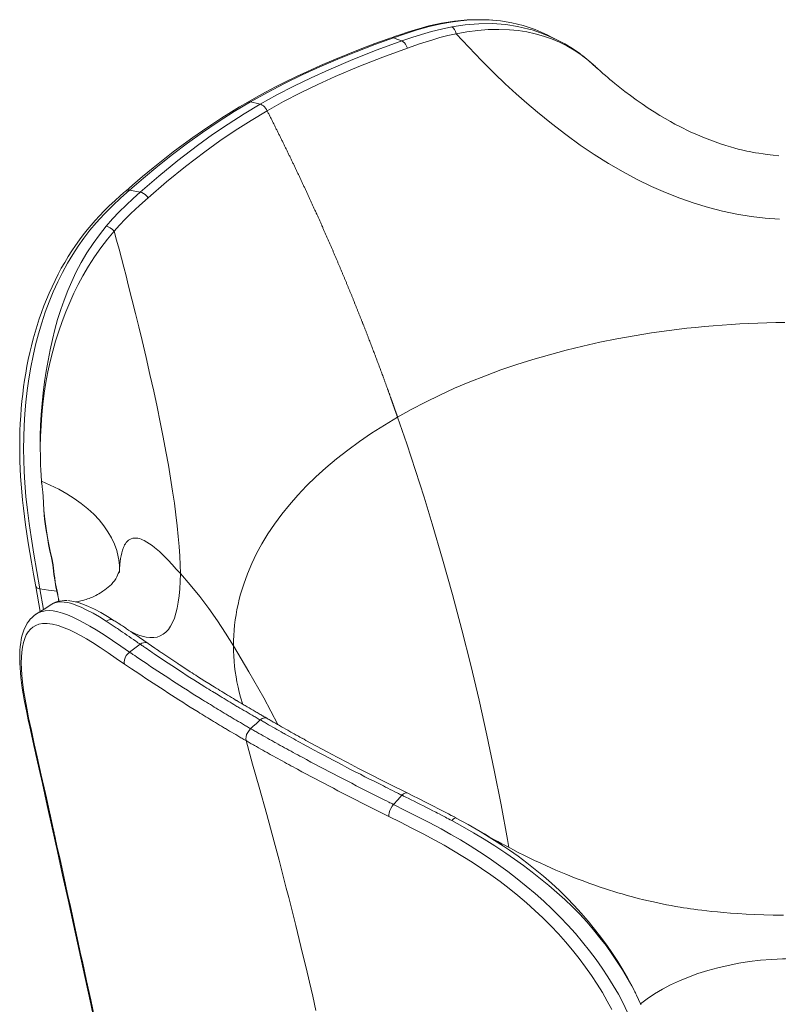
# Model space of a CAD drawing. Units: inches. Extents: x 84 to 1318, y 158 to 2099.
# Drawn here: x 820 to 1063, y 732 to 1048 of the extents above; entities that cross this region are included whole.
import ezdxf

# ---------------------------------------------------------------- set-up
doc = ezdxf.new("R2010")
doc.units = ezdxf.units.IN
doc.header["$MEASUREMENT"] = 0
doc.layers.add('Capa 1', color=7, linetype='Continuous')

msp = doc.modelspace()

# ---------------------------------------------------------------- linework, layer by layer
at = {"layer": 'Capa 1', "color": 7, "lineweight": 18}
for points in [[(971.51, 1048.05), (971.38, 1048.06), (969.42, 1048.19), (967.44, 1048.25), (965.44, 1048.24), (963.43, 1048.17), (961.39, 1048.02), (959.35, 1047.8), (957.3, 1047.5), (955.25, 1047.14), (953.21, 1046.72), (951.17, 1046.23), (948.96, 1045.65), (946.76, 1045.01), (944.27, 1044.24), (941.79, 1043.42), (940.44, 1042.95), (939.1, 1042.47)], [(1004.67, 1033.15), (1002.45, 1035.13), (1000.15, 1036.94), (997.89, 1038.46), (995.55, 1039.81), (993.13, 1041.02), (990.62, 1042.06), (988.04, 1042.96), (985.37, 1043.7), (982.63, 1044.3), (979.85, 1044.73), (977.04, 1045.01), (973.66, 1045.14), (970.26, 1045.07), (966.84, 1044.81), (963.4, 1044.36), (959.94, 1043.73)], [(989.18, 1043.36), (985.31, 1045.06), (981.43, 1046.35)], [(983.32, 1045.25), (984.33, 1044.96), (987.07, 1044.06), (989.73, 1043.01), (992.32, 1041.82), (994.84, 1040.47), (997.28, 1038.97), (999.65, 1037.33), (1000.15, 1036.96)], [(939.09, 1042.47), (938.6, 1042.3), (938.11, 1042.13), (933.82, 1040.56), (929.56, 1038.94), (925.05, 1037.16), (920.58, 1035.32), (916.34, 1033.5), (912.15, 1031.62), (908.61, 1029.97), (905.11, 1028.27), (901.85, 1026.62), (898.62, 1024.92), (895.76, 1023.35), (892.93, 1021.74)], [(1063.88, 984.11), (1059.31, 984.4), (1054.72, 984.94), (1050.16, 985.7), (1045.57, 986.67), (1041.02, 987.84), (1036.41, 989.23), (1031.87, 990.82), (1027.26, 992.64), (1022.73, 994.64), (1018.12, 996.89), (1013.6, 999.31), (1008.91, 1002.03), (1004.32, 1004.91), (999.83, 1007.93), (995.13, 1011.31), (990.54, 1014.83), (986.05, 1018.47), (982.6, 1021.42), (979.21, 1024.43), (975.72, 1027.65), (972.29, 1030.93), (970.17, 1033.02), (968.08, 1035.12), (966.01, 1037.24), (963.96, 1039.38), (961.94, 1041.55), (959.94, 1043.73)], [(992.08, 1041.93), (990.6, 1042.66), (989.13, 1043.39)], [(1002.22, 1035.34), (1002.03, 1035.49), (1001.16, 1036.17), (1000.28, 1036.83)], [(1005.12, 1032.71), (1004.96, 1032.87), (1002.46, 1035.14)], [(1063.71, 1004.51), (1061.82, 1004.67), (1059.95, 1004.87), (1058.57, 1005.06), (1057.2, 1005.27), (1056.13, 1005.45), (1055.06, 1005.65), (1054.19, 1005.83), (1053.33, 1006.01), (1052.48, 1006.2), (1051.64, 1006.39), (1050.59, 1006.65), (1049.55, 1006.93), (1048.08, 1007.34), (1046.62, 1007.78), (1044.89, 1008.33), (1043.18, 1008.92), (1041.45, 1009.56), (1039.74, 1010.23), (1038.22, 1010.86), (1036.71, 1011.52), (1035.38, 1012.13), (1034.06, 1012.75), (1032.91, 1013.32), (1031.78, 1013.89), (1030.27, 1014.69), (1028.78, 1015.5), (1027.09, 1016.47), (1025.42, 1017.46), (1023.53, 1018.63), (1021.66, 1019.84), (1019.69, 1021.16), (1017.76, 1022.52), (1015.95, 1023.83), (1014.17, 1025.17), (1012.52, 1026.46), (1010.91, 1027.75), (1010.14, 1028.38), (1009.37, 1029.02), (1008.63, 1029.65), (1007.9, 1030.27), (1007.06, 1031), (1006.28, 1031.68), (1005.36, 1032.51), (1004.54, 1033.27)], [(892.93, 1021.73), (890.32, 1020.22), (887.74, 1018.66), (884.54, 1016.65), (881.39, 1014.58), (878.34, 1012.5), (875.32, 1010.38), (872.13, 1008.06), (868.98, 1005.7), (865.71, 1003.17), (862.48, 1000.59), (859.12, 997.83), (855.83, 995.02), (854.75, 994.09), (853.68, 993.14)], [(893.85, 1021.84), (892.92, 1021.75)], [(893.84, 1021.84), (894.27, 1021.73), (894.69, 1021.62), (895.6, 1021.39), (896.5, 1021.16), (896.73, 1021.1), (896.96, 1021.05)], [(896.96, 1021.05), (897.1, 1021), (897.25, 1020.95), (897.6, 1020.76), (897.96, 1020.51), (898.3, 1020.2), (898.62, 1019.83), (898.91, 1019.42), (899.16, 1018.98)], [(899.16, 1018.98), (899.28, 1018.73), (899.41, 1018.49), (899.53, 1018.24), (899.65, 1018), (899.78, 1017.75), (899.9, 1017.51), (900.03, 1017.26), (900.15, 1017.01), (900.27, 1016.77), (900.4, 1016.52), (900.52, 1016.28), (900.64, 1016.03), (900.77, 1015.79), (900.89, 1015.54), (901.01, 1015.3), (901.13, 1015.05), (901.26, 1014.81), (901.38, 1014.56), (901.5, 1014.32), (901.62, 1014.07), (901.74, 1013.83), (901.87, 1013.58), (901.99, 1013.34), (902.11, 1013.09), (902.23, 1012.85), (902.35, 1012.61), (902.47, 1012.36), (902.59, 1012.12), (902.72, 1011.87), (902.84, 1011.63), (902.96, 1011.38), (903.08, 1011.14), (903.2, 1010.89), (903.32, 1010.65), (903.44, 1010.41), (903.56, 1010.16), (903.68, 1009.92), (903.8, 1009.67), (903.92, 1009.43), (904.04, 1009.19), (904.16, 1008.94), (904.28, 1008.7), (904.4, 1008.46), (904.52, 1008.21), (904.64, 1007.97), (904.76, 1007.72), (904.87, 1007.48), (904.99, 1007.24), (905.11, 1006.99), (905.23, 1006.75), (905.35, 1006.51), (905.47, 1006.26), (905.59, 1006.02), (905.7, 1005.78), (905.82, 1005.53), (905.94, 1005.29), (906.06, 1005.05), (906.17, 1004.8), (906.29, 1004.56), (906.41, 1004.32), (906.53, 1004.08), (906.64, 1003.83), (906.76, 1003.59), (906.88, 1003.35), (906.99, 1003.1), (907.11, 1002.86), (907.23, 1002.62), (907.34, 1002.38), (907.46, 1002.13), (907.58, 1001.89), (907.69, 1001.65), (907.81, 1001.41), (907.92, 1001.17), (908.04, 1000.92), (908.16, 1000.68), (908.27, 1000.44), (908.39, 1000.2), (908.5, 999.95), (908.62, 999.71), (908.73, 999.47), (908.85, 999.23), (908.96, 998.99), (909.07, 998.74), (909.19, 998.5), (909.3, 998.26), (909.42, 998.02), (909.53, 997.78), (909.65, 997.54), (909.76, 997.29), (909.87, 997.05), (909.99, 996.81), (910.1, 996.57), (910.21, 996.33), (910.33, 996.09), (910.44, 995.84), (910.55, 995.6), (910.67, 995.36), (910.78, 995.12), (910.89, 994.88), (911, 994.64), (911.12, 994.4), (911.23, 994.16), (911.34, 993.92), (911.45, 993.68), (911.56, 993.43), (911.68, 993.19), (911.79, 992.95), (911.9, 992.71), (912.01, 992.47), (912.12, 992.23), (912.23, 991.99), (912.34, 991.75), (912.45, 991.51), (912.57, 991.27), (912.68, 991.03), (912.79, 990.79), (912.9, 990.55), (913.01, 990.31), (913.12, 990.07), (913.23, 989.83), (913.34, 989.59), (913.45, 989.35), (913.56, 989.11), (913.67, 988.87), (913.78, 988.63), (913.89, 988.39), (914, 988.15), (914.1, 987.91), (914.21, 987.67), (914.32, 987.43), (914.43, 987.19), (914.54, 986.95), (914.65, 986.71), (914.76, 986.47), (914.87, 986.23), (914.97, 985.99), (915.08, 985.75), (915.19, 985.51), (915.3, 985.27), (915.4, 985.03), (915.51, 984.79), (915.62, 984.56), (915.73, 984.32), (915.83, 984.08), (915.94, 983.84), (916.05, 983.6), (916.16, 983.36), (916.26, 983.12), (916.37, 982.88), (916.48, 982.64), (916.58, 982.41), (916.69, 982.17), (916.79, 981.93), (916.9, 981.69), (917.01, 981.45), (917.11, 981.21), (917.22, 980.97), (917.32, 980.74), (917.43, 980.5), (917.53, 980.26), (917.64, 980.02), (917.74, 979.78), (917.85, 979.54), (917.95, 979.31), (918.06, 979.07), (918.16, 978.83), (918.27, 978.59), (918.37, 978.35), (918.47, 978.12), (918.58, 977.88), (918.68, 977.64), (918.79, 977.4), (918.89, 977.16), (918.99, 976.93), (919.1, 976.69), (919.2, 976.45), (919.3, 976.21), (919.41, 975.98), (919.51, 975.74), (919.61, 975.5), (919.71, 975.26), (919.82, 975.03), (919.92, 974.79), (920.02, 974.55), (920.12, 974.31), (920.23, 974.08), (920.33, 973.84), (920.43, 973.6), (920.53, 973.37), (920.63, 973.13), (920.73, 972.89), (920.84, 972.66), (920.94, 972.42), (921.04, 972.18), (921.14, 971.95), (921.24, 971.71), (921.34, 971.47), (921.44, 971.24), (921.54, 971), (921.64, 970.76), (921.74, 970.54), (921.83, 970.32), (921.93, 970.09), (922.02, 969.87), (922.12, 969.65), (922.21, 969.42), (922.3, 969.2), (922.4, 968.98), (922.49, 968.76), (922.59, 968.53), (922.68, 968.31), (922.77, 968.09), (922.87, 967.87), (922.96, 967.64), (923.05, 967.42), (923.15, 967.2), (923.24, 966.98), (923.33, 966.76), (923.42, 966.54), (923.52, 966.31), (923.61, 966.09), (923.7, 965.87), (923.79, 965.65), (923.88, 965.43), (923.98, 965.21), (924.07, 964.99), (924.16, 964.77), (924.25, 964.55), (924.34, 964.33), (924.44, 964.11), (924.53, 963.89), (924.62, 963.67), (924.71, 963.45), (924.8, 963.23), (924.89, 963.01), (924.98, 962.79), (925.07, 962.57), (925.16, 962.35), (925.25, 962.13), (925.34, 961.91), (925.43, 961.69), (925.52, 961.48), (925.61, 961.26), (925.7, 961.04), (925.79, 960.82), (925.88, 960.6), (925.97, 960.38), (926.06, 960.17), (926.15, 959.95), (926.24, 959.73), (926.33, 959.51), (926.41, 959.3), (926.5, 959.08), (926.59, 958.86), (926.68, 958.64), (926.77, 958.43), (926.86, 958.21), (926.94, 957.99), (927.03, 957.78), (927.12, 957.56), (927.21, 957.34), (927.29, 957.13), (927.38, 956.91), (927.47, 956.69), (927.56, 956.48), (927.64, 956.26), (927.73, 956.05), (927.82, 955.83), (927.9, 955.62), (927.99, 955.4), (928.07, 955.19), (928.16, 954.97), (928.25, 954.76), (928.33, 954.54), (928.42, 954.33), (928.5, 954.11), (928.59, 953.9), (928.68, 953.68), (928.76, 953.47), (928.85, 953.25), (928.93, 953.04), (929.02, 952.83), (929.1, 952.61), (929.19, 952.4), (929.27, 952.19), (929.36, 951.97), (929.44, 951.76), (929.52, 951.54), (929.61, 951.33), (929.69, 951.12), (929.78, 950.91), (929.86, 950.69), (929.94, 950.48), (930.03, 950.27), (930.11, 950.06), (930.19, 949.84), (930.28, 949.63), (930.36, 949.42), (930.44, 949.21), (930.53, 949), (930.61, 948.78), (930.69, 948.57), (930.77, 948.36), (930.86, 948.15), (930.94, 947.94), (931.02, 947.73), (931.1, 947.52), (931.19, 947.31), (931.27, 947.1), (931.35, 946.89), (931.43, 946.68), (931.51, 946.46), (931.59, 946.25), (931.67, 946.04), (931.75, 945.83), (931.84, 945.62), (931.99, 945.22), (932.15, 944.81), (932.31, 944.4), (932.46, 943.99), (932.62, 943.59), (932.77, 943.18), (932.93, 942.78), (933.08, 942.37), (933.23, 941.97), (933.39, 941.57), (933.54, 941.17), (933.69, 940.78), (933.84, 940.38), (933.99, 939.98), (934.14, 939.59), (934.29, 939.19), (934.44, 938.8), (934.58, 938.41), (934.73, 938.02), (934.88, 937.63), (935.02, 937.24), (935.17, 936.85), (935.31, 936.46), (935.45, 936.08), (935.6, 935.69), (935.74, 935.31), (935.88, 934.93), (936.02, 934.54), (936.16, 934.16), (936.3, 933.78), (936.44, 933.41), (936.58, 933.03), (936.66, 932.82), (936.73, 932.61), (936.81, 932.4), (936.89, 932.19), (936.96, 931.98), (937.04, 931.78), (937.11, 931.58), (937.18, 931.38), (937.26, 931.18), (937.33, 930.98), (937.4, 930.78), (937.47, 930.59), (937.54, 930.4), (937.61, 930.21), (937.68, 930.02), (937.75, 929.83), (937.81, 929.64), (937.88, 929.46), (937.95, 929.28), (938.01, 929.09), (938.08, 928.91), (938.14, 928.74), (938.2, 928.56), (938.27, 928.38), (938.33, 928.21), (938.39, 928.04), (938.45, 927.87), (938.51, 927.7), (938.57, 927.54), (938.63, 927.37), (938.69, 927.21), (938.74, 927.04), (938.8, 926.88), (938.86, 926.73), (938.89, 926.63), (938.92, 926.54), (938.95, 926.45), (938.98, 926.36), (939.02, 926.27), (939.05, 926.18), (939.08, 926.09), (939.11, 926), (939.14, 925.91), (939.17, 925.82), (939.21, 925.73), (939.24, 925.64), (939.27, 925.55), (939.3, 925.46), (939.33, 925.37), (939.36, 925.28), (939.4, 925.19), (939.43, 925.1), (939.46, 925.01), (939.49, 924.92), (939.52, 924.83), (939.56, 924.74), (939.59, 924.65), (939.62, 924.56), (939.65, 924.47), (939.68, 924.38), (939.71, 924.29), (939.75, 924.2), (939.78, 924.11), (939.81, 924.02), (939.84, 923.93), (939.87, 923.84), (939.91, 923.75), (939.94, 923.66), (939.97, 923.57), (940, 923.48), (940.03, 923.39), (940.07, 923.3), (940.1, 923.21), (940.13, 923.12), (940.16, 923.03), (940.19, 922.94), (940.22, 922.85), (940.26, 922.76), (940.29, 922.67), (940.32, 922.58), (940.35, 922.49), (940.38, 922.4), (940.42, 922.31), (940.45, 922.22), (940.48, 922.13), (940.51, 922.04), (940.54, 921.95), (940.58, 921.86), (940.61, 921.77), (940.64, 921.68), (940.67, 921.59), (940.7, 921.5), (940.74, 921.41), (940.77, 921.32), (940.8, 921.23), (940.83, 921.14), (940.86, 921.05), (940.89, 920.96), (940.93, 920.87), (940.96, 920.78), (940.99, 920.69), (941.02, 920.6), (941.05, 920.51), (941.09, 920.42)], [(853.67, 993.14), (852.85, 992.43), (852.04, 991.71), (850.21, 990.04), (848.4, 988.33), (846.81, 986.76), (845.24, 985.14), (843.88, 983.68), (842.55, 982.17), (841.28, 980.66), (840.05, 979.1), (838.78, 977.41), (837.54, 975.67), (836.34, 973.88), (835.18, 972.05), (834.07, 970.19), (832.99, 968.28), (831.96, 966.35), (830.96, 964.37), (830.01, 962.38), (829.1, 960.34), (828.24, 958.3), (827.41, 956.21), (826.64, 954.12), (825.9, 952), (825.21, 949.87), (824.56, 947.72), (823.95, 945.56), (823.38, 943.38), (822.86, 941.19), (822.38, 938.99), (821.95, 936.79), (821.55, 934.58), (821.19, 932.36), (820.88, 930.15), (820.59, 927.83), (820.33, 925.51), (820.12, 923.15), (819.94, 920.79), (819.8, 918.39), (819.7, 916), (819.63, 913.57), (819.61, 911.15), (819.62, 908.7), (819.68, 906.26), (819.77, 903.81), (819.89, 901.37), (820.06, 898.85), (820.27, 896.34), (820.51, 893.74), (820.79, 891.15), (821.12, 888.43), (821.49, 885.74), (821.9, 882.87), (822.35, 880.03), (822.86, 876.9), (823.39, 873.79), (824.08, 869.87), (824.78, 865.97)], [(850, 980.25), (850.77, 977.36), (851.54, 974.47), (852.29, 971.59), (853.04, 968.7), (853.79, 965.82), (854.53, 962.95), (855.69, 958.35), (856.82, 953.77), (857.89, 949.42), (858.94, 945.09), (860.24, 939.6), (861.49, 934.15), (862.69, 928.75), (863.76, 923.76), (864.78, 918.82), (865.74, 913.95), (866.6, 909.41), (867.4, 904.96), (868.11, 900.75), (868.76, 896.64), (869.32, 892.76), (869.82, 889), (870.24, 885.45), (870.6, 882.03), (870.88, 878.79), (871.07, 875.73), (871.18, 872.86), (871.25, 870.09)], [(1065.57, 950.86), (1062.67, 950.83), (1059.79, 950.76), (1056.91, 950.67), (1054.04, 950.55), (1051.17, 950.4), (1048.3, 950.23), (1045.44, 950.03), (1042.59, 949.81), (1039.74, 949.56), (1036.89, 949.28), (1034.06, 948.98), (1028.38, 948.29), (1022.74, 947.49), (1017.15, 946.59), (1011.61, 945.59), (1006.11, 944.48), (1000.68, 943.26), (995.24, 941.93), (989.88, 940.5), (984.61, 938.96), (979.43, 937.32), (974.33, 935.58), (969.34, 933.75), (964.33, 931.76), (959.43, 929.68), (954.65, 927.51), (950.02, 925.24), (945.51, 922.86), (941.09, 920.42)], [(888.33, 846.88), (888.37, 848.55), (888.43, 850.23), (888.54, 851.89), (888.7, 853.55), (888.91, 855.21), (889.15, 856.86), (889.45, 858.52), (889.79, 860.17), (890.18, 861.82), (890.62, 863.46), (891.1, 865.11), (891.63, 866.74), (892.83, 870.03), (894.21, 873.29), (895.76, 876.51), (897.49, 879.7), (899.42, 882.88), (901.52, 886.02), (903.83, 889.16), (906.31, 892.25), (908.98, 895.3), (911.82, 898.29), (914.82, 901.23), (918, 904.1), (921.44, 907), (925.05, 909.83), (928.8, 912.59), (932.72, 915.25), (936.85, 917.86), (941.09, 920.42)], [(826.27, 907.38), (826.29, 906.39), (826.31, 905.41), (826.33, 904.92), (826.34, 904.44), (826.36, 903.96), (826.38, 903.49), (826.47, 901.62), (826.57, 899.82)], [(851.59, 870.72), (851.57, 870.72), (851.55, 870.69), (851.52, 870.63), (851.43, 870.41), (851.3, 870.07), (851.09, 869.6), (850.83, 869.07), (850.46, 868.43), (850.05, 867.8), (849.58, 867.18), (849.09, 866.63), (848.57, 866.12), (848.04, 865.67), (847.55, 865.28), (847.02, 864.89), (846.69, 864.65), (846.32, 864.39), (845.93, 864.13), (845.54, 863.88), (845.05, 863.59), (844.59, 863.33), (844.04, 863.05), (843.48, 862.77), (842.97, 862.53), (842.41, 862.3), (841.94, 862.11), (841.45, 861.94), (841.01, 861.79), (840.59, 861.65), (839.88, 861.44), (839.31, 861.29), (838.79, 861.17), (838.4, 861.09), (838.12, 861.04), (837.95, 861.01), (837.82, 860.99), (837.72, 860.98), (837.65, 860.96)], [(871.25, 870.09), (871.18, 867.57), (871.07, 865.16), (870.88, 862.93), (870.6, 860.9), (870.24, 859.01), (869.82, 857.31), (869.32, 855.76), (868.76, 854.4), (868.11, 853.18), (867.4, 852.16), (866.6, 851.28), (865.74, 850.59), (864.78, 850.05), (863.76, 849.69), (862.69, 849.51), (861.49, 849.48), (860.24, 849.62), (858.94, 849.92), (857.89, 850.27), (856.82, 850.71), (854.72, 851.78)], [(871.25, 870.09), (874.46, 866.44), (877.51, 862.69), (880.41, 858.84), (883.17, 854.92), (885.79, 850.92), (888.33, 846.88)], [(824.79, 865.99), (826.21, 857.89)], [(829.97, 860.27), (827.49, 858.7), (825, 857.14)], [(829.98, 860.27), (829.89, 860.22)], [(834.81, 861.4), (834.39, 861.43), (833.98, 861.44), (833.23, 861.38), (832.49, 861.26), (831.8, 861.09), (831.13, 860.85), (830.5, 860.56), (829.9, 860.21)], [(835.07, 861.41), (835.71, 861.35), (837.05, 861.14), (838.45, 860.78), (839.93, 860.29), (841.77, 859.53), (843.7, 858.61), (845.7, 857.53), (847.8, 856.31), (849.99, 854.94)], [(824.97, 857.07), (824.9, 857.03), (824.83, 857), (824.17, 856.55), (823.57, 856), (823.02, 855.42), (822.51, 854.8), (822.05, 854.14), (821.65, 853.44), (821.26, 852.66), (820.93, 851.85), (820.61, 850.92), (820.34, 849.96), (820.11, 848.9), (819.92, 847.8), (819.77, 846.6), (819.67, 845.36), (819.62, 844.05), (819.61, 842.68), (819.64, 841.26), (819.72, 839.79), (819.84, 838.24), (820, 836.66), (820.2, 834.97), (820.45, 833.24), (820.73, 831.39), (821.06, 829.5), (821.44, 827.44), (821.85, 825.36), (822.32, 823.07), (822.82, 820.75), (823.48, 817.79), (824.15, 814.8), (824.47, 813.35), (824.8, 811.9)], [(824.94, 857.1), (825.09, 857.2)], [(850, 854.94), (850.31, 854.74), (850.63, 854.53), (850.96, 854.33), (851.28, 854.12), (851.45, 854.01), (851.61, 853.9), (851.64, 853.89), (851.66, 853.88), (851.68, 853.86), (851.7, 853.85), (851.74, 853.82), (851.78, 853.8), (851.86, 853.74), (851.94, 853.69), (852.28, 853.47), (852.61, 853.25), (852.94, 853.03), (853.28, 852.81), (853.44, 852.7), (853.61, 852.59), (853.69, 852.53), (853.78, 852.48), (853.82, 852.45), (853.86, 852.42), (853.9, 852.39), (853.95, 852.36), (854.62, 851.9), (855.3, 851.44), (855.47, 851.33), (855.65, 851.21), (855.69, 851.18), (855.73, 851.15), (855.77, 851.12), (855.82, 851.09), (855.9, 851.03), (855.99, 850.97), (856.33, 850.74), (856.68, 850.5), (857.37, 850.03), (858.07, 849.55), (859.47, 848.58), (860.88, 847.6)], [(860.88, 847.6), (861.99, 846.84), (863.09, 846.09), (863.65, 845.71), (864.2, 845.33), (864.48, 845.14), (864.76, 844.95), (865.04, 844.76), (865.32, 844.57), (867.57, 843.06), (869.84, 841.55), (870.41, 841.17), (870.98, 840.79), (871.27, 840.6), (871.56, 840.41), (871.7, 840.32), (871.85, 840.22), (871.92, 840.18), (871.99, 840.13), (872.06, 840.08), (872.14, 840.04), (873.29, 839.28), (874.45, 838.52), (875.04, 838.15), (875.62, 837.77), (876.21, 837.39), (876.8, 837.02), (877.98, 836.26), (879.16, 835.51), (880.36, 834.76), (881.56, 834), (882.16, 833.63), (882.77, 833.25), (883.37, 832.87), (883.98, 832.5), (884.59, 832.12), (885.2, 831.75), (885.82, 831.37), (886.43, 831), (887.05, 830.62), (887.67, 830.25), (888.29, 829.87), (888.91, 829.5), (889.07, 829.4), (889.23, 829.31), (889.38, 829.22), (889.54, 829.12), (889.85, 828.94), (890.17, 828.75), (890.8, 828.37), (891.43, 828), (891.74, 827.81), (892.06, 827.62), (892.38, 827.44), (892.69, 827.25), (893.33, 826.88), (893.97, 826.5), (894.61, 826.13), (895.26, 825.75), (895.58, 825.56), (895.9, 825.38), (896.23, 825.19), (896.55, 825), (896.87, 824.81), (897.2, 824.62), (897.36, 824.53), (897.53, 824.44), (897.57, 824.41), (897.61, 824.39), (897.62, 824.38), (897.63, 824.38), (897.64, 824.37), (897.65, 824.36), (897.67, 824.35), (897.69, 824.34), (897.77, 824.29), (897.85, 824.25), (898.18, 824.06), (898.51, 823.87), (898.84, 823.68), (899.17, 823.49)], [(888.33, 846.88), (893.31, 838.53), (898.08, 830.1), (902.63, 821.6)], [(888.33, 846.88), (888.37, 845.21), (888.43, 843.54), (888.54, 841.88), (888.7, 840.21), (888.91, 838.55), (889.15, 836.89), (889.45, 835.24), (889.79, 833.59), (890.18, 831.94), (890.62, 830.3), (891.3, 828.02)], [(899.16, 823.49), (898.91, 823.64), (898.62, 823.71), (898.3, 823.71), (897.96, 823.63), (897.6, 823.47), (897.25, 823.25), (897.1, 823.13), (896.96, 823.01)], [(899.16, 823.49), (899.49, 823.3), (899.82, 823.11), (900.14, 822.92), (900.47, 822.73), (900.56, 822.69), (900.64, 822.64), (900.66, 822.63), (900.68, 822.61), (900.69, 822.61), (900.7, 822.6), (900.71, 822.6), (900.72, 822.59), (900.76, 822.57), (900.8, 822.54), (900.97, 822.45), (901.13, 822.35), (901.46, 822.16), (901.8, 821.97), (902.13, 821.78), (902.46, 821.59), (902.79, 821.4), (903.13, 821.21), (903.79, 820.83), (904.46, 820.44), (905.13, 820.06), (905.81, 819.68), (906.14, 819.49), (906.48, 819.3), (906.82, 819.11), (907.16, 818.92), (907.84, 818.54), (908.52, 818.15), (908.86, 817.96), (909.2, 817.77), (909.37, 817.68), (909.54, 817.58), (909.71, 817.49), (909.88, 817.39), (910.55, 817.02)], [(896.96, 823.01), (896.73, 822.81), (896.5, 822.6), (895.6, 821.79), (894.69, 820.97), (894.27, 820.59), (893.84, 820.21)], [(892.37, 816.35), (892.29, 816.93), (892.36, 817.61), (892.57, 818.32), (892.9, 819.02), (893.34, 819.66), (893.85, 820.2)], [(944.17, 799.57), (942.2, 800.55), (940.24, 801.53), (936.18, 803.57), (932.15, 805.61), (928.57, 807.44), (925.02, 809.28), (921.71, 811.01), (918.43, 812.75), (915.01, 814.59), (911.64, 816.44), (911.03, 816.78), (910.42, 817.12)], [(824.81, 811.87), (825.85, 807.23), (826.9, 802.57), (828.48, 795.45), (830.06, 788.3), (831.73, 780.72), (833.41, 773.1), (835.15, 765.17), (836.9, 757.19), (838.72, 748.85), (840.54, 740.46), (842.44, 731.65), (844.35, 722.81)], [(958.36, 792.31), (957.45, 792.77), (956.55, 793.23), (954.47, 794.3), (952.41, 795.37), (950.08, 796.56), (947.77, 797.74), (945.95, 798.65), (944.14, 799.55)], [(959.91, 791.52), (959.14, 791.91), (958.36, 792.31)], [(959.94, 791.46), (963.79, 789.35), (967.61, 787.14), (971.41, 784.82), (975.19, 782.38)], [(1065.16, 760.2), (1061.87, 760.25), (1058.85, 760.33), (1055.83, 760.44), (1053.14, 760.56), (1050.46, 760.72), (1048.13, 760.89), (1045.82, 761.08), (1043.94, 761.25), (1042.07, 761.44), (1040.5, 761.61), (1038.93, 761.8), (1037.61, 761.97), (1036.3, 762.14), (1035.23, 762.29), (1034.16, 762.45), (1033.05, 762.62), (1031.94, 762.8), (1030.48, 763.05), (1029.01, 763.32), (1027.58, 763.59), (1026.15, 763.87), (1024.75, 764.16), (1023.37, 764.46), (1021.81, 764.82), (1020.26, 765.18), (1018.44, 765.63), (1016.64, 766.1), (1014.95, 766.56), (1013.27, 767.04), (1011.92, 767.44), (1010.58, 767.84), (1009.23, 768.27), (1007.9, 768.7), (1006.19, 769.26), (1004.51, 769.84), (1002.6, 770.52), (1000.72, 771.21), (999.19, 771.79), (997.68, 772.38), (996.42, 772.88), (995.16, 773.39), (993.57, 774.06), (991.98, 774.73), (990.35, 775.44), (988.73, 776.17), (986.93, 777), (985.14, 777.84), (983.38, 778.69), (981.63, 779.55), (979.89, 780.42), (978.15, 781.32), (977.34, 781.74), (976.52, 782.17), (975.55, 782.69), (974.58, 783.21), (973.32, 783.9), (972.07, 784.6), (970.52, 785.46), (968.98, 786.34), (968.04, 786.9), (967.1, 787.45)], [(1016.38, 737.48), (1016.78, 736.73), (1017.16, 735.98), (1017.34, 735.61), (1017.53, 735.25), (1017.71, 734.88), (1017.88, 734.52), (1018.56, 733.1), (1019.2, 731.72)]]:
    msp.add_lwpolyline(points, dxfattribs=at)
at = {"layer": 'Capa 1', "color": 7, "lineweight": 13}
for points in [[(981.43, 1046.35), (977.85, 1047.23), (974.19, 1047.84), (970.5, 1048.18), (967.45, 1048.26), (964.38, 1048.16), (961.3, 1047.9), (958.21, 1047.49), (955.11, 1046.92), (951.23, 1046.03), (947.39, 1044.95), (943.57, 1043.74), (939.78, 1042.44)], [(942.5, 1041.42), (945.65, 1042.49), (948.82, 1043.51), (952.01, 1044.44), (955.23, 1045.26), (958.48, 1045.94)], [(958.48, 1045.94), (962.85, 1046.6), (967.21, 1046.96), (971.54, 1046.99), (975.85, 1046.68), (979.61, 1046.11), (983.32, 1045.25)], [(958.48, 1045.94), (958.92, 1045.63), (959.34, 1045.13), (959.68, 1044.48), (959.94, 1043.73)], [(939.78, 1042.44), (933.76, 1040.25), (927.8, 1037.96), (921.91, 1035.58), (916.1, 1033.08), (910.38, 1030.47), (904.76, 1027.73), (899.24, 1024.86), (893.84, 1021.84)], [(939.78, 1042.44), (939.09, 1042.47)], [(942.5, 1041.42), (941.14, 1041.93), (939.78, 1042.44)], [(959.94, 1043.73), (957.28, 1043.16), (954.66, 1042.48), (952.05, 1041.72), (948.15, 1040.48), (944.28, 1039.14)], [(896.96, 1021.05), (902.3, 1024.04), (907.75, 1026.89), (913.31, 1029.6), (918.98, 1032.18), (926.68, 1035.44), (934.53, 1038.52), (942.5, 1041.42)], [(944.28, 1039.14), (936.39, 1036.23), (928.63, 1033.17), (921.01, 1029.93), (915.4, 1027.39), (909.88, 1024.73), (904.46, 1021.94), (899.16, 1018.98)], [(942.5, 1041.42), (942.91, 1041.18), (943.31, 1040.81), (943.68, 1040.34), (944.01, 1039.77), (944.28, 1039.14)], [(893.84, 1021.84), (888.58, 1018.7), (883.43, 1015.42), (878.41, 1012.01), (873.5, 1008.49), (868.7, 1004.86), (864, 1001.13), (859.4, 997.32), (854.89, 993.42)], [(858.34, 992.83), (864.29, 997.97), (870.42, 1002.96), (876.74, 1007.79), (881.61, 1011.29), (886.6, 1014.68), (891.72, 1017.93), (896.96, 1021.05)], [(899.17, 1018.98), (893.97, 1015.88), (888.91, 1012.63), (883.98, 1009.25), (879.16, 1005.77), (872.9, 1000.99), (866.82, 996.07), (860.88, 991)], [(854.89, 993.42), (852.13, 990.95), (849.41, 988.38), (846.76, 985.71), (844.18, 982.88), (842.19, 980.51), (840.27, 978.03), (838.43, 975.44), (836.66, 972.75), (834.97, 969.93), (833.37, 966.99), (831.84, 963.92), (830.4, 960.74), (829.06, 957.48), (827.82, 954.13), (826.69, 950.73), (825.67, 947.25), (824.74, 943.72), (823.91, 940.11), (823.18, 936.44), (822.55, 932.73), (822.02, 928.99), (821.6, 925.24), (821.28, 921.48), (821.05, 917.73), (820.92, 913.98), (820.88, 910.26), (820.93, 906.57), (821.06, 902.91), (821.27, 899.3), (821.63, 894.86), (822.09, 890.49), (822.63, 886.18), (823.25, 881.92), (824.16, 876.3), (825.14, 870.74), (826.12, 865.2)], [(847.37, 981.79), (849.44, 984.19), (851.59, 986.47), (853.8, 988.65), (856.05, 990.77), (858.34, 992.83)], [(853.66, 993.14), (854.2, 993.41), (854.89, 993.42)], [(854.89, 993.42), (856.61, 993.13), (858.34, 992.83)], [(860.88, 991), (860.46, 991.53), (859.97, 992.01), (859.43, 992.39), (858.88, 992.67), (858.34, 992.83)], [(860.88, 991), (858.07, 988.47), (855.3, 985.87), (853.49, 984.07), (851.71, 982.21), (850, 980.25)], [(826.27, 907.38), (826.18, 910.84), (826.21, 914.3), (826.34, 917.78), (826.53, 921.27), (826.8, 924.77), (827.15, 928.27), (827.6, 931.75), (828.13, 935.22), (828.72, 938.65), (829.37, 942.03), (830.1, 945.36), (830.91, 948.63), (831.81, 951.84), (832.8, 955), (833.88, 958.09), (835.06, 961.13), (836.33, 964.07), (837.68, 966.91), (839.41, 970.17), (841.24, 973.28), (843.18, 976.25), (845.22, 979.09), (847.37, 981.79)], [(849.99, 980.25), (847.8, 977.62), (845.7, 974.88), (843.7, 972), (841.77, 968.99), (839.93, 965.85), (838.45, 963.1), (837.05, 960.25), (835.71, 957.3), (834.45, 954.29), (833.27, 951.22), (832.17, 948.09), (831.15, 944.9), (830.21, 941.65), (829.36, 938.33), (828.63, 934.96), (828.02, 931.53), (827.5, 928.08), (827.07, 924.62), (826.74, 921.15), (826.49, 917.69), (826.32, 914.24), (826.24, 910.81), (826.3, 907.38)], [(849.99, 980.25), (849.41, 980.81), (848.74, 981.28), (848.04, 981.61), (847.37, 981.79)], [(941.09, 920.42), (944.02, 911.84), (946.86, 903.27), (949.59, 894.7), (952.22, 886.13), (955.57, 874.73), (958.74, 863.34), (961.75, 851.99), (964.59, 840.66), (967.27, 829.36), (969.79, 818.1), (972.15, 806.87), (974.37, 795.69), (976.44, 784.55), (976.9, 781.98)], [(826.59, 899.59), (826.58, 899.7), (826.57, 899.82)], [(826.57, 899.82), (829.42, 898.55), (832.14, 897.2), (834.71, 895.75), (837.13, 894.22), (839.39, 892.61), (841.48, 890.93), (843.39, 889.17), (845.12, 887.36), (846.65, 885.48), (847.99, 883.56), (849.12, 881.59), (850.06, 879.59), (850.79, 877.56), (851.31, 875.51), (851.49, 874.48), (851.62, 873.45), (851.67, 872.93), (851.7, 872.41), (851.72, 871.89), (851.73, 871.37)], [(831.54, 864.4), (831.23, 865.85), (830.99, 867.28), (830.78, 868.7), (830.63, 869.77), (830.51, 870.83), (830.4, 871.89), (830.26, 872.95), (829.83, 875.11), (829.34, 877.29), (828.91, 879.47), (828.54, 881.66), (828.04, 884.6), (827.63, 887.56), (827.37, 890.52), (827.28, 892.75), (827.17, 895), (827.07, 896.14), (826.94, 897.28), (826.87, 897.86), (826.79, 898.44), (826.75, 898.73), (826.71, 899.01), (826.68, 899.16), (826.66, 899.3), (826.64, 899.45), (826.59, 899.59)], [(826.59, 899.59), (826.64, 899.46), (826.66, 899.31), (826.69, 899.16), (826.71, 899.02), (826.76, 898.73), (826.8, 898.44), (826.88, 897.86), (826.96, 897.28), (827.09, 896.14), (827.19, 895), (827.3, 892.75), (827.38, 890.53), (827.65, 887.56), (828.07, 884.6), (828.58, 881.66), (828.96, 879.47), (829.4, 877.29), (829.9, 875.11), (830.33, 872.95), (830.48, 871.88), (830.58, 870.82), (830.7, 869.76), (830.85, 868.7), (831.05, 867.28), (831.29, 865.85), (831.6, 864.4)], [(851.73, 871.37), (851.84, 873.17), (852.05, 874.95), (852.2, 875.84), (852.4, 876.73), (852.64, 877.6), (852.95, 878.46), (853.14, 878.88), (853.35, 879.3), (853.59, 879.7), (853.86, 880.09), (854.18, 880.45), (854.55, 880.79), (854.97, 881.08), (855.44, 881.31), (855.96, 881.46), (856.5, 881.53), (857.05, 881.53), (857.59, 881.45), (858.12, 881.33), (858.63, 881.17), (859.12, 880.97), (859.6, 880.75), (860.51, 880.25), (861.37, 879.69), (862.2, 879.1), (862.99, 878.48), (864.5, 877.17), (865.93, 875.81), (867.31, 874.41), (868.64, 872.98), (869.95, 871.54), (871.25, 870.09)], [(851.73, 871.37), (851.7, 870.39)], [(824.8, 865.98), (824.86, 865.83), (825.11, 865.55), (825.54, 865.34), (826.12, 865.2)], [(826.12, 865.2), (827.28, 858.56)], [(826.12, 865.2), (828.82, 864.8), (831.52, 864.4)], [(832.2, 861.14), (832.12, 861.59), (832.04, 862.06), (831.95, 862.53), (831.85, 862.99), (831.75, 863.46), (831.65, 863.93), (831.54, 864.4)], [(831.6, 864.4), (831.72, 863.93), (831.82, 863.46), (831.92, 862.99), (832.02, 862.52), (832.11, 862.05), (832.19, 861.59), (832.26, 861.16)], [(847.37, 854.79), (845.22, 856.13), (843.18, 857.32), (841.24, 858.37), (839.41, 859.25), (837.68, 859.97), (836.33, 860.43), (835.06, 860.76), (833.88, 860.95), (832.8, 861.01), (831.81, 860.93), (830.91, 860.7), (829.98, 860.27)], [(825.09, 857.2), (826.37, 857.79), (827.82, 858.11), (829.06, 858.17), (830.4, 858.06), (831.84, 857.8), (833.37, 857.38), (834.97, 856.82), (836.66, 856.11), (838.43, 855.26), (840.27, 854.29), (842.19, 853.19), (844.18, 851.99), (846.76, 850.35), (849.41, 848.58), (852.13, 846.73), (854.89, 844.84)], [(847.37, 854.79), (848.04, 855.13), (848.74, 855.27), (849.41, 855.21), (849.99, 854.94)], [(853.35, 840.99), (850.67, 842.83), (848.04, 844.61), (845.48, 846.32), (842.99, 847.91), (841.06, 849.09), (839.18, 850.16), (837.37, 851.13), (835.62, 851.98), (833.94, 852.69), (831.96, 853.38), (830.12, 853.84), (828.43, 854.05), (826.9, 854.02), (825.79, 853.81), (824.78, 853.44), (823.87, 852.91), (823.06, 852.22), (822.34, 851.36), (821.73, 850.35), (821.22, 849.19), (820.81, 847.88), (820.5, 846.44), (820.28, 844.86), (820.16, 843.16), (820.12, 841.34), (820.18, 839.42), (820.31, 837.39), (820.51, 835.29), (820.87, 832.55), (821.32, 829.7), (821.85, 826.75), (822.46, 823.72), (823.35, 819.58), (824.3, 815.35), (825.25, 811.11)], [(858.34, 847.38), (858.32, 847.39), (858.29, 847.41), (858.27, 847.42), (858.25, 847.44), (858.2, 847.47), (858.16, 847.5), (858.07, 847.56), (857.98, 847.63), (857.8, 847.75), (857.62, 847.87), (857.26, 848.12), (856.91, 848.37), (856.2, 848.86), (855.49, 849.35), (854.79, 849.83), (854.09, 850.32), (853.39, 850.79), (852.7, 851.27), (852.02, 851.73), (851.34, 852.19), (851, 852.42), (850.66, 852.65), (850.32, 852.87), (849.99, 853.09), (849.32, 853.53), (848.66, 853.96), (848.33, 854.17), (848.01, 854.38), (847.69, 854.58), (847.37, 854.79)], [(858.34, 847.38), (856.61, 846.11), (854.89, 844.84)], [(858.34, 847.38), (858.88, 847.69), (859.43, 847.87), (859.97, 847.92), (860.46, 847.83), (860.88, 847.6)], [(896.96, 823.01), (896.63, 823.2), (896.3, 823.39), (895.97, 823.58), (895.64, 823.77), (895.31, 823.97), (894.98, 824.16), (894.65, 824.35), (894.32, 824.54), (893.67, 824.92), (893.01, 825.3), (892.36, 825.68), (891.71, 826.06), (891.07, 826.44), (890.42, 826.82), (890.1, 827.01), (889.78, 827.2), (889.46, 827.39), (889.14, 827.58), (888.5, 827.95), (887.86, 828.34), (887.23, 828.72), (886.6, 829.1), (885.97, 829.48), (885.34, 829.86), (884.71, 830.24), (884.09, 830.62), (882.84, 831.38), (881.61, 832.14), (880.99, 832.52), (880.38, 832.9), (879.77, 833.28), (879.16, 833.66), (877.94, 834.42), (876.74, 835.18), (875.54, 835.95), (874.35, 836.71), (873.16, 837.47), (871.99, 838.23), (870.81, 839), (869.65, 839.76), (868.49, 840.52), (867.34, 841.28), (866.19, 842.05), (865.05, 842.81), (863.91, 843.57), (862.79, 844.33), (862.23, 844.71), (861.67, 845.09), (861.11, 845.47), (860.55, 845.85), (860, 846.24), (859.44, 846.62), (859.17, 846.81), (858.89, 847), (858.75, 847.09), (858.61, 847.19), (858.48, 847.28), (858.34, 847.38)], [(854.89, 844.84), (854.32, 844.33), (853.84, 843.71), (853.49, 843.02), (853.28, 842.31), (853.23, 841.61), (853.35, 840.99)], [(854.89, 844.84), (855.03, 844.74), (855.17, 844.65), (855.31, 844.55), (855.45, 844.46), (855.73, 844.27), (856.01, 844.07), (856.57, 843.69), (857.13, 843.31), (858.26, 842.54), (859.4, 841.77), (860.54, 841.01), (861.69, 840.24), (862.84, 839.47), (864, 838.7), (865.17, 837.94), (866.34, 837.17), (867.52, 836.4), (868.71, 835.63), (869.9, 834.86), (871.1, 834.09), (872.3, 833.32), (873.51, 832.55), (874.73, 831.78), (875.95, 831.01), (877.18, 830.24), (878.42, 829.47), (879.04, 829.09), (879.66, 828.7), (880.29, 828.32), (880.91, 827.93), (881.54, 827.54), (882.17, 827.16), (882.8, 826.77), (883.44, 826.39), (884.07, 826), (884.71, 825.62), (885.35, 825.23), (885.99, 824.84), (886.31, 824.65), (886.64, 824.46), (886.96, 824.27), (887.28, 824.07), (887.93, 823.69), (888.58, 823.3), (889.23, 822.91), (889.88, 822.53), (890.54, 822.14), (891.19, 821.76), (891.52, 821.56), (891.85, 821.37), (892.18, 821.17), (892.52, 820.98), (892.85, 820.79), (893.18, 820.59), (893.51, 820.4), (893.84, 820.21)], [(892.37, 816.35), (892.04, 816.54), (891.71, 816.73), (891.37, 816.92), (891.04, 817.12), (890.71, 817.31), (890.38, 817.5), (890.05, 817.7), (889.72, 817.89), (889.06, 818.28), (888.41, 818.66), (887.75, 819.05), (887.1, 819.44), (886.45, 819.82), (885.8, 820.21), (885.48, 820.4), (885.16, 820.59), (884.84, 820.79), (884.51, 820.98), (883.87, 821.36), (883.23, 821.75), (882.59, 822.14), (881.96, 822.52), (881.32, 822.91), (880.69, 823.29), (880.06, 823.68), (879.43, 824.06), (878.8, 824.45), (878.17, 824.84), (877.55, 825.22), (876.93, 825.61), (875.69, 826.38), (874.46, 827.15), (873.23, 827.92), (872.01, 828.69), (870.8, 829.46), (869.59, 830.23), (868.4, 831), (867.2, 831.77), (866.01, 832.54), (864.83, 833.31), (863.66, 834.08), (862.49, 834.85), (861.33, 835.62), (860.17, 836.39), (859.02, 837.15), (857.87, 837.92), (855.6, 839.46), (853.35, 840.99)], [(942.5, 798.79), (942.31, 798.88), (942.12, 798.97), (941.93, 799.07), (941.75, 799.16), (941.37, 799.35), (940.99, 799.53), (940.24, 799.9), (939.49, 800.28), (938.75, 800.65), (938, 801.02), (937.25, 801.4), (936.51, 801.77), (935.02, 802.52), (933.54, 803.27), (932.06, 804.01), (930.59, 804.76), (929.12, 805.52), (927.66, 806.27), (926.2, 807.02), (924.74, 807.77), (923.3, 808.53), (921.85, 809.28), (920.41, 810.04), (918.98, 810.8), (917.55, 811.55), (916.13, 812.31), (915.42, 812.69), (914.72, 813.07), (914.01, 813.45), (913.31, 813.83), (911.91, 814.6), (910.51, 815.36), (909.82, 815.74), (909.12, 816.12), (908.43, 816.51), (907.74, 816.89), (907.05, 817.27), (906.37, 817.65), (905.68, 818.03), (905, 818.42), (904.66, 818.61), (904.32, 818.8), (903.98, 818.99), (903.64, 819.18), (902.96, 819.57), (902.29, 819.95), (901.62, 820.33), (900.95, 820.72), (900.28, 821.1), (899.61, 821.48), (899.28, 821.67), (898.94, 821.87), (898.61, 822.06), (898.28, 822.25), (897.95, 822.44), (897.62, 822.63), (897.29, 822.82), (896.96, 823.01)], [(893.84, 820.21), (894.18, 820.02), (894.51, 819.82), (894.85, 819.63), (895.18, 819.44), (895.52, 819.25), (895.86, 819.06), (896.19, 818.87), (896.53, 818.67), (897.21, 818.29), (897.88, 817.91), (898.56, 817.53), (899.25, 817.14), (899.93, 816.76), (900.62, 816.37), (900.96, 816.18), (901.3, 815.99), (901.65, 815.8), (901.99, 815.61), (902.68, 815.22), (903.38, 814.84), (904.07, 814.46), (904.77, 814.07), (905.46, 813.69), (906.16, 813.31), (906.86, 812.92), (907.57, 812.54), (908.27, 812.16), (908.98, 811.78), (909.68, 811.39), (910.39, 811.01), (911.81, 810.25), (913.24, 809.48), (914.67, 808.72), (916.11, 807.95), (917.56, 807.19), (919.01, 806.43), (920.46, 805.67), (921.92, 804.91), (923.38, 804.15), (924.85, 803.39), (926.33, 802.63), (927.8, 801.87), (929.29, 801.11), (930.77, 800.36), (932.27, 799.6), (933.76, 798.84), (935.26, 798.09), (936.76, 797.33), (937.52, 796.96), (938.27, 796.58), (938.65, 796.39), (939.03, 796.2), (939.22, 796.11), (939.41, 796.01), (939.6, 795.92), (939.78, 795.83)], [(892.37, 816.35), (894.47, 808.84), (896.58, 801.35), (899.02, 792.59), (901.42, 783.77), (902.99, 777.86), (904.55, 771.92), (905.32, 768.94), (906.08, 765.94), (908.34, 756.93), (910.56, 747.85), (911.65, 743.28), (912.73, 738.71), (913.8, 734.12), (914.86, 729.51)], [(938.32, 791.93), (935.3, 793.44), (932.3, 794.95), (930.81, 795.71), (929.31, 796.47), (927.83, 797.22), (926.34, 797.98), (924.87, 798.74), (923.39, 799.5), (921.92, 800.26), (920.46, 801.02), (919, 801.78), (917.55, 802.55), (916.1, 803.31), (914.65, 804.07), (913.21, 804.84), (911.78, 805.6), (910.35, 806.37), (908.93, 807.13), (908.22, 807.51), (907.51, 807.9), (906.81, 808.28), (906.1, 808.66), (905.4, 809.05), (904.7, 809.43), (904, 809.82), (903.3, 810.2), (902.61, 810.58), (901.91, 810.97), (901.22, 811.35), (900.53, 811.73), (900.18, 811.93), (899.84, 812.12), (899.49, 812.31), (899.15, 812.5), (898.46, 812.89), (897.78, 813.27), (897.1, 813.66), (896.42, 814.04), (895.74, 814.42), (895.06, 814.81), (894.72, 815), (894.39, 815.19), (894.05, 815.38), (893.71, 815.58), (893.38, 815.77), (893.04, 815.96), (892.71, 816.15), (892.37, 816.35)], [(824.82, 811.9), (825.25, 811.11)], [(825.25, 811.11), (826.55, 805.27), (827.86, 799.4), (828.18, 797.93), (828.51, 796.45), (828.84, 794.98), (829.17, 793.5), (829.5, 792.02), (829.83, 790.54), (830.16, 789.05), (830.49, 787.57), (830.57, 787.19), (830.65, 786.82), (830.74, 786.45), (830.82, 786.08), (830.98, 785.33), (831.15, 784.59), (831.48, 783.1), (831.81, 781.61), (832.47, 778.61), (833.13, 775.61), (833.79, 772.61), (834.45, 769.6), (835.11, 766.58), (835.78, 763.55), (836.44, 760.52), (837.1, 757.48), (837.77, 754.44), (838.43, 751.39), (839.1, 748.33), (839.76, 745.27), (840.43, 742.2), (841.1, 739.13), (842.43, 732.97), (843.76, 726.79)], [(939.78, 795.83), (941.14, 797.31), (942.5, 798.79)], [(944.14, 799.55), (943.79, 799.61), (943.39, 799.49), (942.95, 799.22), (942.5, 798.79)], [(958.48, 790.64), (957.97, 790.91), (957.46, 791.19), (956.95, 791.46), (956.45, 791.73), (955.44, 792.26), (954.43, 792.79), (953.93, 793.06), (953.43, 793.32), (952.92, 793.57), (952.42, 793.83), (951.42, 794.34), (950.42, 794.85), (949.42, 795.35), (948.43, 795.85), (947.44, 796.34), (946.45, 796.84), (945.46, 797.33), (944.47, 797.81), (943.98, 798.06), (943.48, 798.3), (943.24, 798.42), (942.99, 798.54), (942.87, 798.61), (942.74, 798.67), (942.68, 798.7), (942.62, 798.73), (942.59, 798.74), (942.56, 798.76), (942.53, 798.77), (942.5, 798.79)], [(938.32, 791.93), (938.31, 792.5), (938.41, 793.16), (938.62, 793.87), (938.94, 794.58), (939.34, 795.25), (939.78, 795.83)], [(939.78, 795.83), (943.57, 793.94), (947.39, 792.01), (951.23, 790.03), (955.11, 787.95), (958.21, 786.21), (961.3, 784.41), (964.38, 782.54), (967.45, 780.6), (970.5, 778.57), (973.54, 776.45), (976.56, 774.25), (979.54, 771.96), (982.46, 769.6), (985.31, 767.19), (988.07, 764.73), (990.74, 762.2), (993.33, 759.63), (995.84, 756.99), (998.26, 754.3), (1000.58, 751.56), (1002.79, 748.79), (1004.88, 746), (1006.86, 743.2), (1008.71, 740.39), (1010.45, 737.57), (1012.06, 734.76), (1013.56, 731.96), (1014.93, 729.17)], [(1009.92, 729.87), (1008.48, 732.59), (1006.92, 735.33), (1005.25, 738.07), (1003.45, 740.8), (1001.54, 743.53), (999.51, 746.25), (997.37, 748.94), (995.12, 751.61), (992.77, 754.23), (990.34, 756.8), (987.82, 759.31), (985.22, 761.76), (982.54, 764.16), (979.77, 766.5), (976.93, 768.79), (974.02, 771.02), (971.07, 773.17), (968.08, 775.25), (965.07, 777.24), (962.06, 779.14), (959.06, 780.95), (956.06, 782.69), (953.07, 784.35), (949.36, 786.34), (945.66, 788.25), (941.98, 790.11), (938.32, 791.93)], [(959.94, 791.46), (959.68, 791.54), (959.34, 791.42), (958.92, 791.11), (958.48, 790.64)], [(1016.38, 737.48), (1014.91, 740.04), (1013.37, 742.64), (1011.73, 745.24), (1009.98, 747.83), (1008.11, 750.41), (1006.15, 752.97), (1004.09, 755.52), (1001.92, 758.04), (999.65, 760.5), (997.28, 762.9), (994.84, 765.23), (992.32, 767.52), (989.73, 769.75), (987.07, 771.94), (984.33, 774.09), (981.54, 776.19), (978.7, 778.23), (975.85, 780.2), (972.4, 782.47), (968.94, 784.64), (965.47, 786.72), (961.98, 788.72), (958.48, 790.64)], [(975.19, 782.38), (977.04, 781.12), (979.85, 779.15), (982.63, 777.09), (985.37, 774.95), (988.04, 772.75), (990.62, 770.49), (993.13, 768.17), (995.55, 765.79), (997.89, 763.35), (1000.15, 760.85), (1002.33, 758.31), (1004.43, 755.74), (1006.44, 753.15), (1008.35, 750.54), (1010.16, 747.93), (1011.86, 745.31), (1013.46, 742.68), (1014.96, 740.07), (1016.4, 737.51)], [(1019.2, 731.72), (1021.38, 733.36), (1023.73, 734.93), (1026.23, 736.42), (1028.88, 737.82), (1031.67, 739.12), (1034.59, 740.33), (1037.63, 741.43), (1040.78, 742.43), (1044.03, 743.31), (1047.36, 744.08), (1050.76, 744.74), (1054.23, 745.28), (1057.74, 745.7), (1061.3, 746), (1063.08, 746.11), (1064.87, 746.18), (1065.77, 746.21), (1066.67, 746.23), (1067.56, 746.24), (1068.46, 746.24)], [(1019.27, 731.55), (1019.24, 731.63), (1019.2, 731.72)], [(1019.27, 731.55), (1019.35, 731.49)]]:
    msp.add_lwpolyline(points, dxfattribs=at)

doc.saveas('drawing.dxf')
